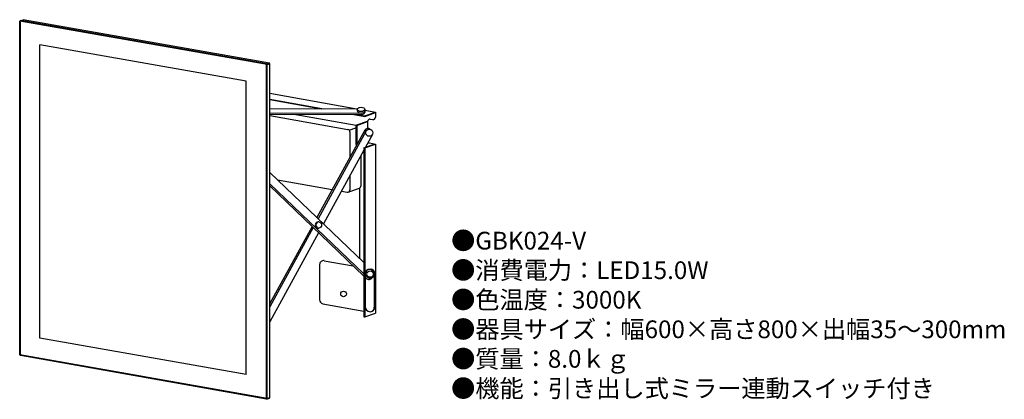
# Model space of a CAD drawing. Units: millimetres. Extents: x 21 to 243, y 17 to 103.
import ezdxf

# ---------------------------------------------------------------- set-up
doc = ezdxf.new("R2010")
doc.units = ezdxf.units.MM
doc.header["$MEASUREMENT"] = 0
doc.styles.add('KANJI', font='TXT', dxfattribs={"bigfont": 'BIGFONT'})

msp = doc.modelspace()

# ---------------------------------------------------------------- linework, layer by layer
for p, q in [((21.33, 102.75), (21.48, 102.85)), ((21.33, 27.43), (21.33, 102.75)), ((77.17, 92.91), (21.33, 102.75)), ((21.48, 102.85), (22.09, 103.05)), ((77.04, 93.05), (21.48, 102.85)), ((21.48, 27.25), (21.48, 102.85)), ((77.66, 93.25), (22.09, 103.05)), ((25.85, 31.2), (25.85, 97.39)), ((72.42, 89.17), (25.85, 97.39)), ((77.04, 93.05), (77.66, 93.25)), ((77.17, 92.91), (77.04, 93.05)), ((77.04, 17.45), (77.04, 93.05)), ((77.17, 92.91), (77.78, 93.1)), ((77.17, 17.58), (77.17, 92.91)), ((77.78, 93.1), (77.66, 93.25)), ((77.78, 17.77), (77.78, 93.1)), ((72.42, 22.99), (72.42, 89.17)), ((77.78, 86.45), (97.4, 82.94)), ((77.78, 85.14), (89.96, 82.96)), ((77.78, 85.14), (89.96, 82.96)), ((77.78, 85.04), (89.41, 82.96)), ((77.78, 82.99), (97.54, 82.94)), ((97.49, 82.8), (97.49, 82.46)), ((99.18, 82.8), (99.18, 82.13)), ((99.18, 82.63), (101.6, 82.19)), ((77.78, 82.03), (98.34, 81.99)), ((77.78, 81.7), (98.34, 81.65)), ((77.78, 81.42), (95.4, 78.27)), ((83.64, 81.69), (97.27, 79.25)), ((96.71, 81.66), (99.17, 81.22)), ((97.19, 79.23), (99.81, 80.17)), ((97.26, 81.66), (99.17, 81.32)), ((97.26, 81.66), (99.17, 81.32)), ((97.37, 79.19), (99.8, 80.07)), ((99.17, 81.32), (101.6, 82.19)), ((99.17, 81.22), (101.6, 82.1)), ((99.17, 81.32), (99.17, 81.22)), ((99.8, 80.07), (99.8, 78.52)), ((100.44, 80.6), (100.97, 80.51)), ((101.6, 82.19), (101.6, 81.04)), ((99.2, 78.13), (88.4, 58.4)), ((99.52, 77.96), (88.66, 58.14)), ((95.68, 78.13), (97.19, 78.68)), ((97.19, 79.23), (97.19, 74.92)), ((97.19, 79.23), (97.37, 79.19)), ((97.37, 79.19), (97.37, 74.89)), ((95.84, 77.74), (95.84, 72)), ((100.91, 77.12), (99.35, 74.28)), ((98.99, 73.63), (89.88, 56.98)), ((97.19, 74.92), (97.37, 74.89)), ((97.37, 74.89), (97.44, 74.91)), ((98.99, 74.15), (101.42, 75.03)), ((98.99, 74.15), (98.99, 36)), ((98.99, 74.15), (99.17, 74.12)), ((99.17, 74.12), (101.6, 74.99)), ((99.17, 74.12), (99.17, 35.97)), ((100.25, 75.24), (101.6, 74.99)), ((101.6, 74.99), (101.6, 36.85)), ((98.27, 72.31), (98.27, 65.51)), ((98.99, 48.24), (77.78, 68.58)), ((79.53, 66.9), (91.85, 64.7)), ((95.84, 67.88), (95.84, 64.63)), ((98.99, 45.7), (77.78, 66.03)), ((98.99, 45.2), (77.78, 65.53)), ((95.57, 64.17), (98, 65.05)), ((98, 65.04), (98, 49.19)), ((93.9, 64.34), (95.21, 64.1)), ((87.3, 56.41), (77.78, 39.02)), ((87.57, 56.15), (77.78, 38.28)), ((88.82, 57.42), (88.64, 57.42)), ((88.65, 56.04), (88.81, 56.04)), ((88.78, 54.99), (77.78, 34.9)), ((89, 47.79), (89, 39.85)), ((90.06, 48.67), (96.59, 47.51)), ((101.06, 46.27), (100.56, 46.74)), ((99.27, 45.63), (99.27, 38.28)), ((99.78, 44.94), (99.27, 45.43)), ((99.54, 44.68), (99.27, 44.93)), ((101.33, 45.56), (101.33, 38.21)), ((101.51, 45.63), (101.51, 38.28)), ((89.74, 38.96), (98.99, 37.31)), ((98.99, 36), (99.17, 35.97)), ((99.17, 35.97), (101.6, 36.85)), ((72.42, 22.99), (25.85, 31.2)), ((77.17, 17.58), (21.33, 27.43)), ((21.33, 27.43), (21.48, 27.25)), ((77.04, 17.45), (21.48, 27.25)), ((77.17, 17.58), (77.78, 17.77)), ((77.66, 17.65), (77.78, 17.77)), ((77.04, 17.45), (77.66, 17.65)), ((77.04, 17.45), (77.17, 17.58))]:
    msp.add_line(p, q)
for centre, radius in [((100.21, 77.54), 0.811), ((100.39, 45.63), 0.714), ((94.4, 41.17), 0.63)]:
    msp.add_circle(centre, radius)
for centre, radius, start, end in [((100.34, 80.07), 0.54, 79.8743, 180), ((101.06, 81.04), 0.54, 259.8743, 0), ((95.3, 77.74), 0.54, 0, 79.8743), ((99.9, 77.71), 0.811, 48.4633, 153.7088), ((100.34, 75.77), 0.54, 224.6111, 259.8743), ((95.3, 64.63), 0.54, 259.8743, 0), ((97.73, 65.51), 0.54, 300, 0), ((89.9, 47.79), 0.9, 79.8743, 180), ((100.39, 45.63), 1.12, 0, 180), ((100.21, 45.56), 1.12, 0, 104.9814), ((100.14, 45.37), 0.919, 223.7912, 327.5063), ((100.39, 45.63), 0.919, 223.7912, 48.6263), ((89.9, 39.85), 0.9, 180, 259.8743), ((100.39, 38.28), 1.12, 180, 0), ((100.21, 38.21), 1.12, 294.7673, 0)]:
    msp.add_arc(centre, radius, start, end)
msp.add_ellipse((98.34, 82.8), major_axis=(0.845, -0.002), ratio=0.566127)
for centre, major_axis, ratio, start_param, end_param in [((98.34, 82.46), (0.845, -0.002), 0.566127, 3.140972, 6.287059), ((98.34, 82.13), (0.845, -0.002), 0.566127, 4.713631, 6.287059), ((88.65, 56.73), (-0.023, 0.691), 0.911955, 6.247452, 9.401067), ((88.81, 56.73), (-0.023, 0.691), 0.911955, 6.259475, 9.389045)]:
    msp.add_ellipse(centre, major_axis=major_axis, ratio=ratio, start_param=start_param, end_param=end_param)
at = {"extrusion": (0, 0, -1)}
msp.add_ellipse((88.81, 56.73), major_axis=(0.023, 0.691), ratio=0.911955, start_param=6.259475, end_param=9.389045, dxfattribs=at)

# ---------------------------------------------------------------- texts
at = {"insert": (118.67, 55.19), "char_height": 4, "width": 178.2359, "attachment_point": 1, "style": 'KANJI'}
msp.add_mtext('{\\fHGMaruGothicMPRO|b0|i0|c128|p50;●GBK024-V\\P●消費電力：LED15.0W\\P●色温度：3000K\\P●器具サイズ：幅600×高さ800×出幅35～300mm\\P●質量：8.0ｋｇ\\P●機能：引き出し式ミラー連動スイッチ付き}', dxfattribs=at)

doc.saveas('drawing.dxf')
